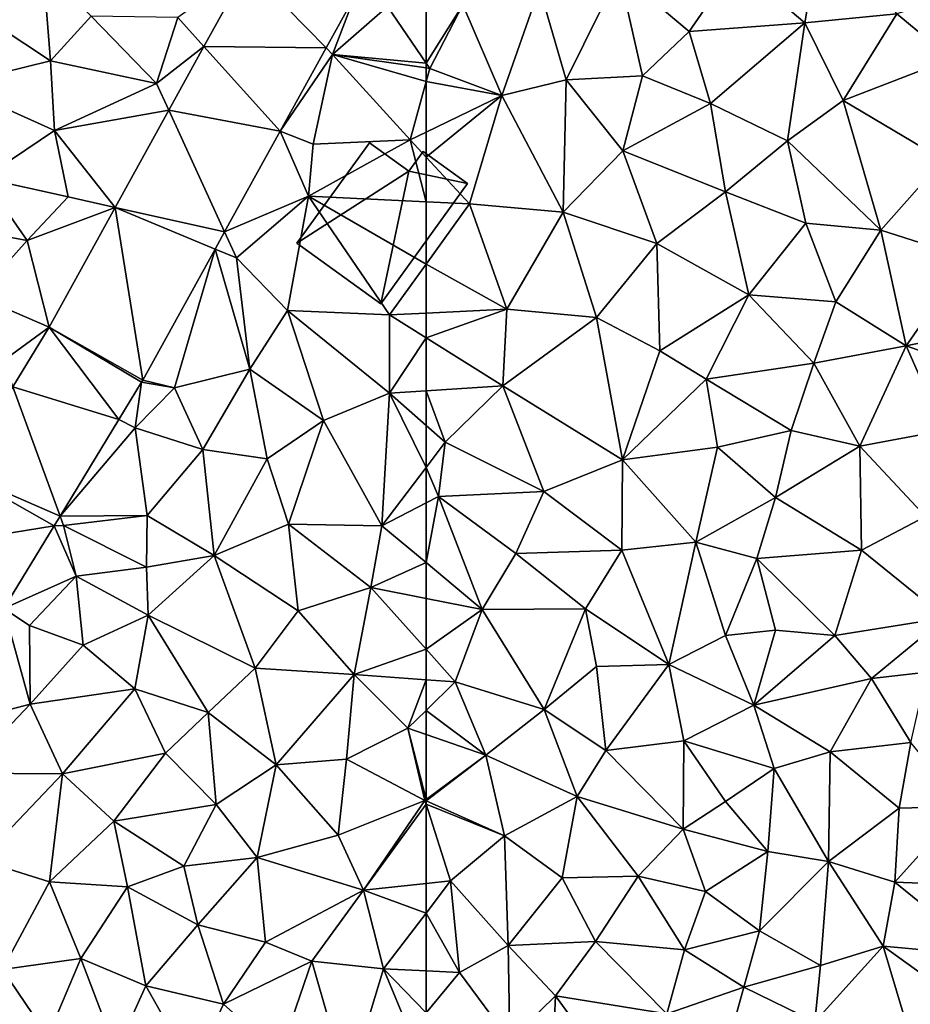
# Model space of a CAD drawing. Extents: x 573000 to 574044, y 6222981 to 6224028.
# Drawn here: x 573227 to 573277, y 6223187 to 6223242 of the extents above; entities that cross this region are included whole.
import ezdxf

# ---------------------------------------------------------------- set-up
doc = ezdxf.new("R2010")
doc.units = 0
doc.header["$MEASUREMENT"] = 0
for name, color, linetype in [('Bygninger_LOD2', 1, 'Continuous'), ('Terraen', 33, 'Continuous'), ('Terraen_vej', 33, 'Continuous')]:
    doc.layers.add(name, color=color, linetype=linetype)

# ---------------------------------------------------------------- blocks, each defined once
blk = doc.blocks.new('1km_6223_573_UTM32_ACAD_1_FMEBLOCK24')
at = {"layer": 'Terraen_vej', "color": 251, "true_color": 0x555555}
for points in [[(35.084, 52.725, 4.83), (30.702, 57.203, 4.889), (28.272, 52.798, 4.854)], [(36.686, 55.628, 4.848), (30.702, 57.203, 4.889), (35.084, 52.725, 4.83)], [(32.519, 48.077, 4.8), (28.272, 52.798, 4.854), (26.319, 49.26, 4.827)], [(35.084, 52.725, 4.83), (28.272, 52.798, 4.854), (32.519, 48.077, 4.8)], [(29.427, 42.472, 4.763), (26.319, 49.26, 4.827), (23.325, 43.834, 4.784)], [(32.519, 48.077, 4.8), (26.319, 49.26, 4.827), (29.427, 42.472, 4.763)], [(24.868, 34.211, 4.71), (23.325, 43.834, 4.784), (19.646, 37.166, 4.732)], [(29.427, 42.472, 4.763), (23.325, 43.834, 4.784), (28.899, 41.516, 4.757)], [(28.899, 41.516, 4.757), (23.325, 43.834, 4.784), (24.868, 34.211, 4.71)], [(23.538, 32.023, 4.701), (19.646, 37.166, 4.732), (17.621, 33.841, 4.688)], [(24.803, 34.099, 4.708), (19.646, 37.166, 4.732), (23.538, 32.023, 4.701)], [(24.868, 34.211, 4.71), (19.646, 37.166, 4.732), (24.803, 34.099, 4.708)], [(20.254, 26.632, 4.683), (17.621, 33.841, 4.688), (14.703, 29.052, 4.626)], [(23.538, 32.023, 4.701), (17.621, 33.841, 4.688), (20.254, 26.632, 4.683)], [(19.925, 26.091, 4.681), (14.703, 29.052, 4.626), (12.138, 24.841, 4.571)], [(20.254, 26.632, 4.683), (14.703, 29.052, 4.626), (19.925, 26.091, 4.681)], [(19.925, 26.091, 4.681), (12.138, 24.841, 4.571), (17.126, 21.496, 4.665)]]:
    blk.add_polyline3d(points, close=True, dxfattribs=at)
blk = doc.blocks.new('1km_6223_573_UTM32_ACAD_1_FMEBLOCK39')
at = {"layer": 'Terraen', "color": 9, "true_color": 0xbbbbbb}
for points in [[(-45.25, 57.39, 4.35), (-41.39, 54.12, 4.29), (-40.26, 60.89, 4.19)], [(-36.26, 54.62, 4.23), (-40.26, 60.89, 4.19), (-41.39, 54.12, 4.29)], [(-47.83, 53.64, 4.41), (-45.25, 57.39, 4.35), (-51.73, 56.93, 4.32)], [(-47.83, 53.64, 4.41), (-41.39, 54.12, 4.29), (-45.25, 57.39, 4.35)], [(-51.73, 56.93, 4.32), (-56.18, 56.07, 4.44), (-54.69, 50.95, 4.47)], [(-50.43, 51.17, 4.48), (-51.73, 56.93, 4.32), (-54.69, 50.95, 4.47)], [(-47.83, 53.64, 4.41), (-51.73, 56.93, 4.32), (-50.43, 51.17, 4.48)], [(-58.28, 50.07, 4.44), (-56.18, 56.07, 4.44), (-60.46, 55.13, 4.6)], [(-58.28, 50.07, 4.44), (-54.69, 50.95, 4.47), (-56.18, 56.07, 4.44)], [(-30.62, 56.42, 4.16), (-36.26, 54.62, 4.23), (-33.23, 52.11, 4.17)], [(-62.5, 55.081, 4.717), (-62.5, 51.874, 4.794), (-60.46, 55.13, 4.6)], [(-62.5, 51.874, 4.794), (-62.3, 51.58, 4.79), (-60.46, 55.13, 4.6)], [(-58.28, 50.07, 4.44), (-60.46, 55.13, 4.6), (-62.3, 51.58, 4.79)], [(-36.26, 54.62, 4.23), (-41.39, 54.12, 4.29), (-39.24, 49.79, 4.33)], [(-36.26, 54.62, 4.23), (-39.24, 49.79, 4.33), (-33.23, 52.11, 4.17)], [(-47.83, 53.64, 4.41), (-46.64, 49.63, 4.42), (-41.39, 54.12, 4.29)], [(-42.35, 47.55, 4.35), (-41.39, 54.12, 4.29), (-46.64, 49.63, 4.42)], [(-42.35, 47.55, 4.35), (-39.24, 49.79, 4.33), (-41.39, 54.12, 4.29)], [(-47.83, 53.64, 4.41), (-50.43, 51.17, 4.48), (-46.64, 49.63, 4.42)], [(-62.5, 51.874, 4.794), (-62.5, 51.609, 4.791), (-62.3, 51.58, 4.79)], [(-62.5, 51.609, 4.791), (-62.5, 50.85, 4.726), (-62.3, 51.58, 4.79)], [(-58.28, 50.07, 4.44), (-62.3, 51.58, 4.79), (-62.5, 50.85, 4.726)], [(-33.67, 46.48, 4.09), (-33.23, 52.11, 4.17), (-39.24, 49.79, 4.33)], [(-50.43, 51.17, 4.48), (-54.69, 50.95, 4.47), (-51.54, 46.98, 4.47)], [(-50.43, 51.17, 4.48), (-51.54, 46.98, 4.47), (-46.64, 49.63, 4.42)], [(-62.5, 48.03, 4.44), (-58.28, 50.07, 4.44), (-62.5, 50.85, 4.726)], [(-54.86, 43.57, 4.48), (-54.69, 50.95, 4.47), (-58.28, 50.07, 4.44)], [(-54.86, 43.57, 4.48), (-51.54, 46.98, 4.47), (-54.69, 50.95, 4.47)], [(-62.5, 46.643, 4.448), (-60.08, 44.04, 4.47), (-58.28, 50.07, 4.44)], [(-62.5, 46.643, 4.448), (-58.28, 50.07, 4.44), (-62.5, 48.03, 4.44)], [(-54.86, 43.57, 4.48), (-58.28, 50.07, 4.44), (-60.08, 44.04, 4.47)], [(-45.81, 44.71, 4.43), (-46.64, 49.63, 4.42), (-51.54, 46.98, 4.47)], [(-42.35, 47.55, 4.35), (-46.64, 49.63, 4.42), (-45.81, 44.71, 4.43)], [(-37.15, 42.56, 4.24), (-39.24, 49.79, 4.33), (-42.35, 47.55, 4.35)], [(-33.67, 46.48, 4.09), (-39.24, 49.79, 4.33), (-37.15, 42.56, 4.24)], [(-42.35, 47.55, 4.35), (-45.81, 44.71, 4.43), (-41.33, 42.95, 4.35)], [(-37.15, 42.56, 4.24), (-42.35, 47.55, 4.35), (-41.33, 42.95, 4.35)], [(-62.5, 46.643, 4.448), (-62.5, 44.156, 4.473), (-60.08, 44.04, 4.47)], [(-54.86, 43.57, 4.48), (-49.64, 41.82, 4.44), (-51.54, 46.98, 4.47)], [(-49.64, 41.82, 4.44), (-45.81, 44.71, 4.43), (-51.54, 46.98, 4.47)], [(-32.32, 41.03, 4.11), (-33.67, 46.48, 4.09), (-37.15, 42.56, 4.24)], [(-44.51, 38.96, 4.39), (-45.81, 44.71, 4.43), (-49.64, 41.82, 4.44)], [(-44.51, 38.96, 4.39), (-41.33, 42.95, 4.35), (-45.81, 44.71, 4.43)], [(-62.5, 44.156, 4.473), (-62.5, 40.681, 4.497), (-60.08, 44.04, 4.47)], [(-58, 38.16, 4.52), (-60.08, 44.04, 4.47), (-62.5, 40.681, 4.497)], [(-54.86, 43.57, 4.48), (-60.08, 44.04, 4.47), (-58, 38.16, 4.52)], [(-53, 37.7, 4.51), (-54.86, 43.57, 4.48), (-58, 38.16, 4.52)], [(-53, 37.7, 4.51), (-49.64, 41.82, 4.44), (-54.86, 43.57, 4.48)], [(-39.66, 38.57, 4.32), (-41.33, 42.95, 4.35), (-44.51, 38.96, 4.39)], [(-39.66, 38.57, 4.32), (-37.15, 42.56, 4.24), (-41.33, 42.95, 4.35)], [(-35.74, 36.13, 4.23), (-37.15, 42.56, 4.24), (-39.66, 38.57, 4.32)], [(-35.74, 36.13, 4.23), (-32.32, 41.03, 4.11), (-37.15, 42.56, 4.24)], [(-53, 37.7, 4.51), (-49.47, 35.84, 4.46), (-49.64, 41.82, 4.44)], [(-44.51, 38.96, 4.39), (-49.64, 41.82, 4.44), (-49.47, 35.84, 4.46)], [(-62.5, 37.947, 4.52), (-58, 38.16, 4.52), (-62.5, 40.681, 4.497)], [(-35.74, 36.13, 4.23), (-29.56, 37.4, 4.12), (-32.32, 41.03, 4.11)], [(-44.51, 38.96, 4.39), (-49.47, 35.84, 4.46), (-46.88, 34.27, 4.43)], [(-40.88, 35.15, 4.34), (-44.51, 38.96, 4.39), (-46.88, 34.27, 4.43)], [(-40.88, 35.15, 4.34), (-39.66, 38.57, 4.32), (-44.51, 38.96, 4.39)], [(-35.74, 36.13, 4.23), (-39.66, 38.57, 4.32), (-40.88, 35.15, 4.34)], [(-62.5, 36.575, 4.517), (-58.22, 33.9, 4.51), (-58, 38.16, 4.52)], [(-62.5, 36.575, 4.517), (-58, 38.16, 4.52), (-62.5, 37.947, 4.52)], [(-53, 37.7, 4.51), (-58, 38.16, 4.52), (-58.22, 33.9, 4.51)], [(-53, 37.7, 4.51), (-58.22, 33.9, 4.51), (-51.55, 29.77, 4.52)], [(-53, 37.7, 4.51), (-51.55, 29.77, 4.52), (-49.47, 35.84, 4.46)], [(-31.62, 34.67, 4.16), (-29.56, 37.4, 4.12), (-35.74, 36.13, 4.23)], [(-62.5, 36.575, 4.517), (-62.5, 33.622, 4.517), (-58.22, 33.9, 4.51)], [(-51.55, 29.77, 4.52), (-46.88, 34.27, 4.43), (-49.47, 35.84, 4.46)], [(-38.32, 30.53, 4.29), (-35.74, 36.13, 4.23), (-40.88, 35.15, 4.34)], [(-33.66, 31.41, 4.22), (-35.74, 36.13, 4.23), (-38.32, 30.53, 4.29)], [(-33.66, 31.41, 4.22), (-31.62, 34.67, 4.16), (-35.74, 36.13, 4.23)], [(-42.15, 31.41, 4.37), (-40.88, 35.15, 4.34), (-46.88, 34.27, 4.43)], [(-42.15, 31.41, 4.37), (-38.32, 30.53, 4.29), (-40.88, 35.15, 4.34)], [(-46.25, 30.47, 4.43), (-46.88, 34.27, 4.43), (-51.55, 29.77, 4.52)], [(-42.15, 31.41, 4.37), (-46.88, 34.27, 4.43), (-46.25, 30.47, 4.43)], [(-61.43, 30.75, 4.52), (-58.22, 33.9, 4.51), (-62.5, 33.622, 4.517)], [(-62.5, 31.693, 4.52), (-61.43, 30.75, 4.52), (-62.5, 33.622, 4.517)], [(-55.93, 28, 4.55), (-58.22, 33.9, 4.51), (-61.43, 30.75, 4.52)], [(-55.93, 28, 4.55), (-51.55, 29.77, 4.52), (-58.22, 33.9, 4.51)], [(-62.5, 31.693, 4.52), (-62.5, 29.341, 4.523), (-61.43, 30.75, 4.52)], [(-42.15, 31.41, 4.37), (-46.25, 30.47, 4.43), (-43.02, 27.67, 4.38)], [(-42.15, 31.41, 4.37), (-43.02, 27.67, 4.38), (-38.32, 30.53, 4.29)], [(-33.66, 31.41, 4.22), (-38.32, 30.53, 4.29), (-34.65, 26.62, 4.25)], [(-62.5, 29.341, 4.523), (-61.81, 27.73, 4.56), (-61.43, 30.75, 4.52)], [(-55.93, 28, 4.55), (-61.43, 30.75, 4.52), (-61.81, 27.73, 4.56)], [(-46.25, 30.47, 4.43), (-51.55, 29.77, 4.52), (-47.46, 25.19, 4.44)], [(-46.25, 30.47, 4.43), (-47.46, 25.19, 4.44), (-43.02, 27.67, 4.38)], [(-38.32, 30.53, 4.29), (-43.02, 27.67, 4.38), (-38.22, 24.75, 4.33)], [(-38.32, 30.53, 4.29), (-38.22, 24.75, 4.33), (-34.65, 26.62, 4.25)], [(-55.93, 28, 4.55), (-51.58, 24.75, 4.5), (-51.55, 29.77, 4.52)], [(-51.58, 24.75, 4.5), (-47.46, 25.19, 4.44), (-51.55, 29.77, 4.52)], [(-62.5, 29.341, 4.523), (-62.5, 27.373, 4.553), (-61.81, 27.73, 4.56)], [(-57.5, 24.56, 4.57), (-55.93, 28, 4.55), (-61.81, 27.73, 4.56)], [(-57.5, 24.56, 4.57), (-51.58, 24.75, 4.5), (-55.93, 28, 4.55)], [(-62.5, 24.045, 4.539), (-59.37, 21.43, 4.55), (-61.81, 27.73, 4.56)], [(-62.5, 24.045, 4.539), (-61.81, 27.73, 4.56), (-62.5, 27.373, 4.553)], [(-59.37, 21.43, 4.55), (-57.5, 24.56, 4.57), (-61.81, 27.73, 4.56)], [(-44.07, 24.27, 4.38), (-43.02, 27.67, 4.38), (-47.46, 25.19, 4.44)], [(-44.07, 24.27, 4.38), (-38.22, 24.75, 4.33), (-43.02, 27.67, 4.38)], [(-33.56, 20.98, 4.24), (-34.65, 26.62, 4.25), (-38.22, 24.75, 4.33)], [(-53.61, 21.48, 4.51), (-51.58, 24.75, 4.5), (-57.5, 24.56, 4.57)], [(-53.61, 21.48, 4.51), (-48.96, 18.38, 4.47), (-51.58, 24.75, 4.5)], [(-48.96, 18.38, 4.47), (-47.46, 25.19, 4.44), (-51.58, 24.75, 4.5)], [(-45.8, 19.98, 4.42), (-47.46, 25.19, 4.44), (-48.96, 18.38, 4.47)], [(-45.8, 19.98, 4.42), (-44.07, 24.27, 4.38), (-47.46, 25.19, 4.44)], [(-39.71, 19.99, 4.37), (-38.22, 24.75, 4.33), (-44.07, 24.27, 4.38)], [(-39.71, 19.99, 4.37), (-33.56, 20.98, 4.24), (-38.22, 24.75, 4.33)], [(-59.37, 21.43, 4.55), (-53.61, 21.48, 4.51), (-57.5, 24.56, 4.57)], [(-45.8, 19.98, 4.42), (-43.02, 20.28, 4.39), (-44.07, 24.27, 4.38)], [(-43.02, 20.28, 4.39), (-39.71, 19.99, 4.37), (-44.07, 24.27, 4.38)], [(-62.5, 22.05, 4.535), (-59.37, 21.43, 4.55), (-62.5, 24.045, 4.539)], [(-62.5, 19.22, 4.52), (-59.37, 21.43, 4.55), (-62.5, 22.05, 4.535)], [(-62.5, 19.22, 4.52), (-60.87, 17.4, 4.52), (-59.37, 21.43, 4.55)], [(-55.92, 15.86, 4.48), (-59.37, 21.43, 4.55), (-60.87, 17.4, 4.52)], [(-55.92, 15.86, 4.48), (-53.61, 21.48, 4.51), (-59.37, 21.43, 4.55)], [(-55.92, 15.86, 4.48), (-53, 18.26, 4.49), (-53.61, 21.48, 4.51)], [(-53, 18.26, 4.49), (-48.96, 18.38, 4.47), (-53.61, 21.48, 4.51)], [(-37.67, 17.6, 4.33), (-33.56, 20.98, 4.24), (-39.71, 19.99, 4.37)], [(-37.67, 17.6, 4.33), (-34.58, 17.94, 4.28), (-33.56, 20.98, 4.24)], [(-45.8, 19.98, 4.42), (-48.96, 18.38, 4.47), (-44.22, 16.1, 4.38)], [(-45.8, 19.98, 4.42), (-44.22, 16.1, 4.38), (-43.02, 20.28, 4.39)], [(-43.02, 20.28, 4.39), (-44.22, 16.1, 4.38), (-39.71, 19.99, 4.37)], [(-37.67, 17.6, 4.33), (-39.71, 19.99, 4.37), (-44.22, 16.1, 4.38)], [(-62.5, 17.519, 4.526), (-60.87, 17.4, 4.52), (-62.5, 19.22, 4.52)], [(-52.48, 13.58, 4.47), (-53, 18.26, 4.49), (-55.92, 15.86, 4.48)], [(-52.48, 13.58, 4.47), (-48.96, 18.38, 4.47), (-53, 18.26, 4.49)], [(-52.48, 13.58, 4.47), (-48.13, 14.12, 4.45), (-48.96, 18.38, 4.47)], [(-48.13, 14.12, 4.45), (-44.22, 16.1, 4.38), (-48.96, 18.38, 4.47)], [(-39.98, 13.5, 4.33), (-37.67, 17.6, 4.33), (-44.22, 16.1, 4.38)], [(-35.48, 14.02, 4.29), (-37.67, 17.6, 4.33), (-39.98, 13.5, 4.33)], [(-35.48, 14.02, 4.29), (-34.58, 17.94, 4.28), (-37.67, 17.6, 4.33)], [(-62.5, 17.519, 4.526), (-62.5, 15.807, 4.508), (-60.87, 17.4, 4.52)], [(-59.17, 13.32, 4.48), (-60.87, 17.4, 4.52), (-62.5, 15.807, 4.508)], [(-59.17, 13.32, 4.48), (-55.92, 15.86, 4.48), (-60.87, 17.4, 4.52)], [(-43.09, 12.58, 4.33), (-44.22, 16.1, 4.38), (-48.13, 14.12, 4.45)], [(-43.09, 12.58, 4.33), (-39.98, 13.5, 4.33), (-44.22, 16.1, 4.38)], [(-62.5, 14.471, 4.495), (-59.17, 13.32, 4.48), (-62.5, 15.807, 4.508)], [(-59.17, 13.32, 4.48), (-54.07, 11.02, 4.41), (-55.92, 15.86, 4.48)], [(-52.48, 13.58, 4.47), (-55.92, 15.86, 4.48), (-54.07, 11.02, 4.41)], [(-62.5, 14.471, 4.495), (-62.5, 10.852, 4.5), (-59.17, 13.32, 4.48)], [(-48.16, 9.19, 4.38), (-48.13, 14.12, 4.45), (-52.48, 13.58, 4.47)], [(-48.16, 9.19, 4.38), (-45.81, 10.74, 4.37), (-48.13, 14.12, 4.45)], [(-45.81, 10.74, 4.37), (-43.09, 12.58, 4.33), (-48.13, 14.12, 4.45)], [(-36.13, 10.36, 4.28), (-35.48, 14.02, 4.29), (-39.98, 13.5, 4.33)], [(-32.58, 10.46, 4.23), (-35.48, 14.02, 4.29), (-36.13, 10.36, 4.28)], [(-62.5, 10.852, 4.5), (-62.5, 10.769, 4.499), (-59.17, 13.32, 4.48)], [(-62.5, 10.769, 4.499), (-58.12, 8.83, 4.45), (-59.17, 13.32, 4.48)], [(-59.17, 13.32, 4.48), (-58.12, 8.83, 4.45), (-54.07, 11.02, 4.41)], [(-48.16, 9.19, 4.38), (-52.48, 13.58, 4.47), (-54.07, 11.02, 4.41)], [(-40.07, 7.4, 4.33), (-39.98, 13.5, 4.33), (-43.09, 12.58, 4.33)], [(-40.07, 7.4, 4.33), (-36.13, 10.36, 4.28), (-39.98, 13.5, 4.33)], [(-43.44, 7.96, 4.34), (-43.09, 12.58, 4.33), (-45.81, 10.74, 4.37)], [(-43.44, 7.96, 4.34), (-40.07, 7.4, 4.33), (-43.09, 12.58, 4.33)], [(-54.92, 6.48, 4.42), (-54.07, 11.02, 4.41), (-58.12, 8.83, 4.45)], [(-50.68, 6.58, 4.41), (-54.07, 11.02, 4.41), (-54.92, 6.48, 4.42)], [(-48.16, 9.19, 4.38), (-54.07, 11.02, 4.41), (-50.68, 6.58, 4.41)], [(-62.5, 10.769, 4.499), (-62.5, 10.582, 4.5), (-58.12, 8.83, 4.45)], [(-62.5, 10.582, 4.5), (-61.13, 6.32, 4.5), (-58.12, 8.83, 4.45)], [(-62.5, 10.582, 4.5), (-62.5, 6.171, 4.517), (-61.13, 6.32, 4.5)], [(-48.16, 9.19, 4.38), (-43.44, 7.96, 4.34), (-45.81, 10.74, 4.37)], [(-36.37, 6.25, 4.32), (-31.1, 6.04, 4.24), (-32.58, 10.46, 4.23)], [(-36.37, 6.25, 4.32), (-32.58, 10.46, 4.23), (-36.13, 10.36, 4.28)], [(-36.37, 6.25, 4.32), (-36.13, 10.36, 4.28), (-40.07, 7.4, 4.33)], [(-57.93, 2.72, 4.47), (-58.12, 8.83, 4.45), (-61.13, 6.32, 4.5)], [(-57.93, 2.72, 4.47), (-54.92, 6.48, 4.42), (-58.12, 8.83, 4.45)], [(-48.16, 9.19, 4.38), (-50.68, 6.58, 4.41), (-46.92, 5.72, 4.36)], [(-48.16, 9.19, 4.38), (-46.92, 5.72, 4.36), (-43.44, 7.96, 4.34)], [(-43.91, 3.53, 4.37), (-43.44, 7.96, 4.34), (-46.92, 5.72, 4.36)], [(-43.91, 3.53, 4.37), (-40.07, 7.4, 4.33), (-43.44, 7.96, 4.34)], [(-43.91, 3.53, 4.37), (-40.51, 1.61, 4.38), (-40.07, 7.4, 4.33)], [(-40.07, 7.4, 4.33), (-40.51, 1.61, 4.38), (-37.01, 2.68, 4.37)], [(-36.37, 6.25, 4.32), (-40.07, 7.4, 4.33), (-37.01, 2.68, 4.37)], [(-62.5, 6.171, 4.517), (-62.5, 4.521, 4.533), (-61.13, 6.32, 4.5)], [(-60.63, 1.21, 4.53), (-61.13, 6.32, 4.5), (-62.5, 4.521, 4.533)], [(-57.93, 2.72, 4.47), (-61.13, 6.32, 4.5), (-60.63, 1.21, 4.53)], [(-57.93, 2.72, 4.47), (-53.05, 2.94, 4.43), (-54.92, 6.48, 4.42)], [(-50.68, 6.58, 4.41), (-54.92, 6.48, 4.42), (-53.05, 2.94, 4.43)], [(-50.68, 6.58, 4.41), (-53.05, 2.94, 4.43), (-48.09, 2.48, 4.39)], [(-50.68, 6.58, 4.41), (-48.09, 2.48, 4.39), (-46.92, 5.72, 4.36)], [(-36.37, 6.25, 4.32), (-37.01, 2.68, 4.37), (-31.33, 2.15, 4.27)], [(-36.37, 6.25, 4.32), (-31.33, 2.15, 4.27), (-31.1, 6.04, 4.24)], [(-43.91, 3.53, 4.37), (-46.92, 5.72, 4.36), (-48.09, 2.48, 4.39)], [(-62.5, 1.298, 4.556), (-60.63, 1.21, 4.53), (-62.5, 4.521, 4.533)], [(-43.91, 3.53, 4.37), (-48.09, 2.48, 4.39), (-44.79, 0.39, 4.43)], [(-43.91, 3.53, 4.37), (-44.79, 0.39, 4.43), (-40.51, 1.61, 4.38)], [(-57.93, 2.72, 4.47), (-55.29, -0.09, 4.45), (-53.05, 2.94, 4.43)], [(-49.08, -1.09, 4.43), (-53.05, 2.94, 4.43), (-55.29, -0.09, 4.45)], [(-49.08, -1.09, 4.43), (-48.09, 2.48, 4.39), (-53.05, 2.94, 4.43)], [(-57.93, 2.72, 4.47), (-60.63, 1.21, 4.53), (-57.84, -2.57, 4.49)], [(-57.93, 2.72, 4.47), (-57.84, -2.57, 4.49), (-55.29, -0.09, 4.45)], [(-44.79, 0.39, 4.43), (-48.09, 2.48, 4.39), (-49.08, -1.09, 4.43)], [(-37.01, 2.68, 4.37), (-40.82, -1.53, 4.39), (-35.53, -2.3, 4.36)], [(-40.51, 1.61, 4.38), (-40.82, -1.53, 4.39), (-37.01, 2.68, 4.37)], [(-37.01, 2.68, 4.37), (-32.5, -0.57, 4.31), (-31.33, 2.15, 4.27)], [(-37.01, 2.68, 4.37), (-35.53, -2.3, 4.36), (-32.5, -0.57, 4.31)], [(-62.5, 1.298, 4.556), (-62.5, -1.038, 4.577), (-60.63, 1.21, 4.53)], [(-62.5, -1.038, 4.577), (-57.84, -2.57, 4.49), (-60.63, 1.21, 4.53)], [(-40.51, 1.61, 4.38), (-44.79, 0.39, 4.43), (-40.82, -1.53, 4.39)], [(-44.79, 0.39, 4.43), (-49.08, -1.09, 4.43), (-45.86, -3.48, 4.46)], [(-44.79, 0.39, 4.43), (-45.86, -3.48, 4.46), (-40.82, -1.53, 4.39)], [(-57.84, -2.57, 4.49), (-55.51, -5.14, 4.49), (-55.29, -0.09, 4.45)], [(-55.29, -0.09, 4.45), (-55.51, -5.14, 4.49), (-52.74, -3.6, 4.45)], [(-49.08, -1.09, 4.43), (-55.29, -0.09, 4.45), (-52.74, -3.6, 4.45)]]:
    blk.add_polyline3d(points, close=True, dxfattribs=at)
blk = doc.blocks.new('1km_6223_573_UTM32_ACAD_1_FMEBLOCK98')
at = {"layer": 'Terraen', "color": 9, "true_color": 0xbbbbbb}
for points in [[(41.56, 52.01, 4.72), (41.16, 57.12, 4.51), (37.31, 54.8, 4.46)], [(41.56, 52.01, 4.72), (43.82, 54.49, 4.55), (41.16, 57.12, 4.51)], [(50.11, 52.798, 4.854), (52.541, 57.203, 4.889), (48.66, 54.41, 4.84)], [(58.524, 55.628, 4.848), (56.923, 52.725, 4.83), (57.28, 52.36, 4.81)], [(58.524, 55.628, 4.848), (57.28, 52.36, 4.81), (60.35, 55.03, 4.84)], [(62.5, 51.874, 4.794), (60.35, 55.03, 4.84), (57.28, 52.36, 4.81)], [(62.5, 55.081, 4.717), (60.35, 55.03, 4.84), (62.5, 51.874, 4.794)], [(41.56, 52.01, 4.72), (37.31, 54.8, 4.46), (36.12, 50.66, 4.58)], [(41.56, 52.01, 4.72), (47.48, 50.74, 4.78), (43.82, 54.49, 4.55)], [(43.82, 54.49, 4.55), (47.48, 50.74, 4.78), (48.66, 54.41, 4.84)], [(50.11, 52.798, 4.854), (48.66, 54.41, 4.84), (47.48, 50.74, 4.78)], [(48.158, 49.26, 4.827), (50.11, 52.798, 4.854), (47.48, 50.74, 4.78)], [(56.923, 52.725, 4.83), (54.358, 48.077, 4.8), (57.28, 52.36, 4.81)], [(54.358, 48.077, 4.8), (56.21, 47.36, 4.78), (57.28, 52.36, 4.81)], [(57.28, 52.36, 4.81), (56.21, 47.36, 4.78), (61.61, 47.6, 4.44)], [(62.5, 51.874, 4.794), (57.28, 52.36, 4.81), (62.5, 51.609, 4.791)], [(62.5, 51.609, 4.791), (57.28, 52.36, 4.81), (62.5, 50.85, 4.726)], [(57.28, 52.36, 4.81), (61.61, 47.6, 4.44), (62.5, 50.85, 4.726)], [(41.79, 48.13, 4.6), (41.56, 52.01, 4.72), (36.12, 50.66, 4.58)], [(41.79, 48.13, 4.6), (47.48, 50.74, 4.78), (41.56, 52.01, 4.72)], [(41.79, 48.13, 4.6), (36.12, 50.66, 4.58), (37.83, 45.46, 4.48)], [(48.158, 49.26, 4.827), (47.48, 50.74, 4.78), (41.79, 48.13, 4.6)], [(62.5, 48.03, 4.44), (62.5, 50.85, 4.726), (61.61, 47.6, 4.44)], [(45.164, 43.834, 4.784), (48.158, 49.26, 4.827), (41.79, 48.13, 4.6)], [(42.54, 44.42, 4.71), (41.79, 48.13, 4.6), (37.83, 45.46, 4.48)], [(45.164, 43.834, 4.784), (41.79, 48.13, 4.6), (42.54, 44.42, 4.71)], [(54.358, 48.077, 4.8), (51.265, 42.472, 4.763), (55.95, 44.47, 4.48)], [(54.358, 48.077, 4.8), (55.95, 44.47, 4.48), (56.21, 47.36, 4.78)], [(62.5, 46.643, 4.448), (62.5, 48.03, 4.44), (61.61, 47.6, 4.44)], [(55.95, 44.47, 4.48), (61.61, 47.6, 4.44), (56.21, 47.36, 4.78)], [(61.61, 47.6, 4.44), (55.95, 44.47, 4.48), (62.5, 44.156, 4.473)], [(62.5, 46.643, 4.448), (61.61, 47.6, 4.44), (62.5, 44.156, 4.473)], [(40.26, 42, 4.79), (37.83, 45.46, 4.48), (35.44, 42.89, 4.64)], [(40.26, 42, 4.79), (42.54, 44.42, 4.71), (37.83, 45.46, 4.48)], [(51.265, 42.472, 4.763), (51.93, 41.02, 4.79), (55.95, 44.47, 4.48)], [(54.77, 38.09, 4.54), (55.95, 44.47, 4.48), (51.93, 41.02, 4.79)], [(54.77, 38.09, 4.54), (60.46, 37.85, 4.52), (55.95, 44.47, 4.48)], [(62.5, 44.156, 4.473), (55.95, 44.47, 4.48), (62.5, 40.681, 4.497)], [(55.95, 44.47, 4.48), (60.46, 37.85, 4.52), (62.5, 40.681, 4.497)], [(45.164, 43.834, 4.784), (42.54, 44.42, 4.71), (40.26, 42, 4.79)], [(41.484, 37.166, 4.732), (45.164, 43.834, 4.784), (40.26, 42, 4.79)], [(37.48, 38.9, 4.47), (40.26, 42, 4.79), (35.44, 42.89, 4.64)], [(51.265, 42.472, 4.763), (50.738, 41.516, 4.757), (51.93, 41.02, 4.79)], [(41.484, 37.166, 4.732), (40.26, 42, 4.79), (37.48, 38.9, 4.47)], [(46.707, 34.211, 4.71), (48.48, 33.78, 4.71), (50.738, 41.516, 4.757)], [(50.738, 41.516, 4.757), (48.48, 33.78, 4.71), (52.68, 34.83, 4.47)], [(50.738, 41.516, 4.757), (52.68, 34.83, 4.47), (51.93, 41.02, 4.79)], [(54.77, 38.09, 4.54), (51.93, 41.02, 4.79), (52.68, 34.83, 4.47)], [(62.5, 37.947, 4.52), (62.5, 40.681, 4.497), (60.46, 37.85, 4.52)], [(41.484, 37.166, 4.732), (37.48, 38.9, 4.47), (38.93, 35.29, 4.7)], [(54.77, 38.09, 4.54), (52.68, 34.83, 4.47), (56.79, 31.97, 4.51)], [(60.46, 33.49, 4.52), (54.77, 38.09, 4.54), (56.79, 31.97, 4.51)], [(60.46, 33.49, 4.52), (60.46, 37.85, 4.52), (54.77, 38.09, 4.54)], [(62.5, 36.575, 4.517), (62.5, 37.947, 4.52), (60.46, 37.85, 4.52)], [(62.5, 36.575, 4.517), (60.46, 37.85, 4.52), (60.46, 33.49, 4.52)], [(41.484, 37.166, 4.732), (38.93, 35.29, 4.7), (39.459, 33.841, 4.688)], [(62.5, 36.575, 4.517), (60.46, 33.49, 4.52), (62.5, 33.622, 4.517)], [(48.48, 33.78, 4.71), (50.05, 30.34, 4.5), (52.68, 34.83, 4.47)], [(53.64, 29.82, 4.48), (52.68, 34.83, 4.47), (50.05, 30.34, 4.5)], [(53.64, 29.82, 4.48), (56.79, 31.97, 4.51), (52.68, 34.83, 4.47)], [(46.642, 34.099, 4.708), (45.377, 32.023, 4.701), (46.29, 31.56, 4.62)], [(46.642, 34.099, 4.708), (46.29, 31.56, 4.62), (48.48, 33.78, 4.71)], [(46.707, 34.211, 4.71), (46.642, 34.099, 4.708), (48.48, 33.78, 4.71)], [(46.29, 31.56, 4.62), (50.05, 30.34, 4.5), (48.48, 33.78, 4.71)], [(60.04, 26.1, 4.53), (60.46, 33.49, 4.52), (56.79, 31.97, 4.51)], [(60.46, 33.49, 4.52), (60.04, 26.1, 4.53), (62.5, 29.341, 4.523)], [(62.5, 31.693, 4.52), (62.5, 33.622, 4.517), (60.46, 33.49, 4.52)], [(62.5, 31.693, 4.52), (60.46, 33.49, 4.52), (62.5, 29.341, 4.523)], [(45.377, 32.023, 4.701), (42.093, 26.632, 4.683), (46.29, 31.56, 4.62)], [(53.64, 29.82, 4.48), (54.83, 26.19, 4.5), (56.79, 31.97, 4.51)], [(60.04, 26.1, 4.53), (56.79, 31.97, 4.51), (54.83, 26.19, 4.5)], [(42.093, 26.632, 4.683), (46.95, 26.67, 4.49), (46.29, 31.56, 4.62)], [(46.95, 26.67, 4.49), (50.05, 30.34, 4.5), (46.29, 31.56, 4.62)], [(50.69, 24.45, 4.48), (50.05, 30.34, 4.5), (46.95, 26.67, 4.49)], [(50.69, 24.45, 4.48), (53.64, 29.82, 4.48), (50.05, 30.34, 4.5)], [(50.69, 24.45, 4.48), (54.83, 26.19, 4.5), (53.64, 29.82, 4.48)], [(62.5, 29.341, 4.523), (60.04, 26.1, 4.53), (62.5, 27.373, 4.553)], [(62.5, 24.045, 4.539), (62.5, 27.373, 4.553), (60.04, 26.1, 4.53)], [(42.093, 26.632, 4.683), (41.764, 26.091, 4.681), (42.28, 26.12, 4.71)], [(42.093, 26.632, 4.683), (42.28, 26.12, 4.71), (46.95, 26.67, 4.49)], [(46.95, 26.67, 4.49), (42.28, 26.12, 4.71), (46.91, 23.8, 4.65)], [(50.69, 24.45, 4.48), (46.95, 26.67, 4.49), (46.91, 23.8, 4.65)], [(41.764, 26.091, 4.681), (38.964, 21.496, 4.665), (42.99, 23.29, 4.49)], [(41.764, 26.091, 4.681), (42.99, 23.29, 4.49), (42.28, 26.12, 4.71)], [(42.28, 26.12, 4.71), (42.99, 23.29, 4.49), (46.91, 23.8, 4.65)], [(55.37, 21.37, 4.5), (54.83, 26.19, 4.5), (50.69, 24.45, 4.48)], [(59.42, 22.66, 4.52), (60.04, 26.1, 4.53), (54.83, 26.19, 4.5)], [(55.37, 21.37, 4.5), (59.42, 22.66, 4.52), (54.83, 26.19, 4.5)], [(62.5, 24.045, 4.539), (60.04, 26.1, 4.53), (59.42, 22.66, 4.52)], [(50.69, 24.45, 4.48), (46.91, 23.8, 4.65), (47, 21.12, 4.58)], [(52.97, 18.17, 4.48), (50.69, 24.45, 4.48), (47, 21.12, 4.58)], [(52.97, 18.17, 4.48), (55.37, 21.37, 4.5), (50.69, 24.45, 4.48)], [(47, 21.12, 4.58), (46.91, 23.8, 4.65), (42.99, 23.29, 4.49)], [(62.5, 22.05, 4.535), (62.5, 24.045, 4.539), (59.42, 22.66, 4.52)], [(38.964, 21.496, 4.665), (40.39, 20.54, 4.44), (42.99, 23.29, 4.49)], [(43.38, 19.44, 4.58), (42.99, 23.29, 4.49), (40.39, 20.54, 4.44)], [(43.38, 19.44, 4.58), (47, 21.12, 4.58), (42.99, 23.29, 4.49)], [(55.37, 21.37, 4.5), (58.5, 17.81, 4.54), (59.42, 22.66, 4.52)], [(62.5, 19.22, 4.52), (59.42, 22.66, 4.52), (58.5, 17.81, 4.54)], [(62.5, 19.22, 4.52), (62.5, 22.05, 4.535), (59.42, 22.66, 4.52)], [(34.82, 14.692, 4.642), (40.42, 16.17, 4.56), (38.964, 21.496, 4.665)], [(38.964, 21.496, 4.665), (40.42, 16.17, 4.56), (40.39, 20.54, 4.44)], [(46.26, 17.02, 4.47), (47, 21.12, 4.58), (43.38, 19.44, 4.58)], [(50.35, 15.69, 4.46), (47, 21.12, 4.58), (46.26, 17.02, 4.47)], [(50.35, 15.69, 4.46), (52.97, 18.17, 4.48), (47, 21.12, 4.58)], [(52.97, 18.17, 4.48), (58.5, 17.81, 4.54), (55.37, 21.37, 4.5)], [(40.42, 16.17, 4.56), (43.38, 19.44, 4.58), (40.39, 20.54, 4.44)], [(40.42, 16.17, 4.56), (46.26, 17.02, 4.47), (43.38, 19.44, 4.58)], [(62.5, 17.519, 4.526), (62.5, 19.22, 4.52), (58.5, 17.81, 4.54)], [(54.15, 12.78, 4.6), (52.97, 18.17, 4.48), (50.35, 15.69, 4.46)], [(54.15, 12.78, 4.6), (58.5, 17.81, 4.54), (52.97, 18.17, 4.48)], [(54.15, 12.78, 4.6), (58.06, 13.1, 4.57), (58.5, 17.81, 4.54)], [(58.06, 13.1, 4.57), (61.49, 14.82, 4.5), (58.5, 17.81, 4.54)], [(62.5, 17.519, 4.526), (58.5, 17.81, 4.54), (61.49, 14.82, 4.5)], [(40.42, 16.17, 4.56), (42.23, 12.28, 4.54), (46.26, 17.02, 4.47)], [(47.97, 13.43, 4.55), (46.26, 17.02, 4.47), (42.23, 12.28, 4.54)], [(47.97, 13.43, 4.55), (50.35, 15.69, 4.46), (46.26, 17.02, 4.47)], [(62.5, 17.519, 4.526), (61.49, 14.82, 4.5), (62.5, 15.807, 4.508)], [(34.82, 14.692, 4.642), (36.76, 12.31, 4.49), (40.42, 16.17, 4.56)], [(36.76, 12.31, 4.49), (42.23, 12.28, 4.54), (40.42, 16.17, 4.56)], [(47.97, 13.43, 4.55), (50.8, 10.57, 4.58), (50.35, 15.69, 4.46)], [(54.15, 12.78, 4.6), (50.35, 15.69, 4.46), (50.8, 10.57, 4.58)], [(62.5, 14.471, 4.495), (62.5, 15.807, 4.508), (61.49, 14.82, 4.5)], [(62.43, 10.8, 4.5), (61.49, 14.82, 4.5), (58.06, 13.1, 4.57)], [(62.5, 14.471, 4.495), (61.49, 14.82, 4.5), (62.5, 10.852, 4.5)], [(61.49, 14.82, 4.5), (62.43, 10.8, 4.5), (62.5, 10.852, 4.5)], [(45.09, 9.64, 4.56), (47.97, 13.43, 4.55), (42.23, 12.28, 4.54)], [(45.09, 9.64, 4.56), (50.8, 10.57, 4.58), (47.97, 13.43, 4.55)], [(54.15, 12.78, 4.6), (50.8, 10.57, 4.58), (53.09, 7.62, 4.57)], [(57.6, 8.86, 4.55), (54.15, 12.78, 4.6), (53.09, 7.62, 4.57)], [(57.6, 8.86, 4.55), (58.06, 13.1, 4.57), (54.15, 12.78, 4.6)], [(57.6, 8.86, 4.55), (62.43, 10.8, 4.5), (58.06, 13.1, 4.57)], [(37.64, 7.47, 4.56), (42.23, 12.28, 4.54), (36.76, 12.31, 4.49)], [(37.64, 7.47, 4.56), (41.51, 6.26, 4.59), (42.23, 12.28, 4.54)], [(45.09, 9.64, 4.56), (42.23, 12.28, 4.54), (41.51, 6.26, 4.59)], [(49, 7.14, 4.63), (50.8, 10.57, 4.58), (45.09, 9.64, 4.56)], [(49, 7.14, 4.63), (53.09, 7.62, 4.57), (50.8, 10.57, 4.58)], [(59.01, 5.79, 4.56), (62.43, 10.8, 4.5), (57.6, 8.86, 4.55)], [(62.5, 10.582, 4.5), (62.43, 10.8, 4.5), (59.01, 5.79, 4.56)], [(62.5, 10.582, 4.5), (59.01, 5.79, 4.56), (62.5, 6.171, 4.517)], [(62.5, 10.852, 4.5), (62.43, 10.8, 4.5), (62.5, 10.769, 4.499)], [(62.5, 10.769, 4.499), (62.43, 10.8, 4.5), (62.5, 10.582, 4.5)], [(45.86, 5.99, 4.65), (45.09, 9.64, 4.56), (41.51, 6.26, 4.59)], [(49, 7.14, 4.63), (45.09, 9.64, 4.56), (45.86, 5.99, 4.65)], [(59.01, 5.79, 4.56), (57.6, 8.86, 4.55), (53.09, 7.62, 4.57)], [(38.89, 1.37, 4.62), (41.51, 6.26, 4.59), (37.64, 7.47, 4.56)], [(49.78, 3.87, 4.68), (49, 7.14, 4.63), (45.86, 5.99, 4.65)], [(49.78, 3.87, 4.68), (53.09, 7.62, 4.57), (49, 7.14, 4.63)], [(49.78, 3.87, 4.68), (53.54, 2.9, 4.63), (53.09, 7.62, 4.57)], [(53.54, 2.9, 4.63), (59.01, 5.79, 4.56), (53.09, 7.62, 4.57)], [(43.26, 1.99, 4.66), (41.51, 6.26, 4.59), (38.89, 1.37, 4.62)], [(43.26, 1.99, 4.66), (45.86, 5.99, 4.65), (41.51, 6.26, 4.59)], [(62.5, 6.171, 4.517), (59.01, 5.79, 4.56), (62.5, 4.521, 4.533)], [(43.26, 1.99, 4.66), (46.88, 0.46, 4.65), (45.86, 5.99, 4.65)], [(49.78, 3.87, 4.68), (45.86, 5.99, 4.65), (46.88, 0.46, 4.65)], [(53.54, 2.9, 4.63), (56.14, 1.85, 4.61), (59.01, 5.79, 4.56)], [(56.14, 1.85, 4.61), (60.13, 1.41, 4.59), (59.01, 5.79, 4.56)], [(59.01, 5.79, 4.56), (60.13, 1.41, 4.59), (62.5, 4.521, 4.533)], [(62.5, 1.298, 4.556), (62.5, 4.521, 4.533), (60.13, 1.41, 4.59)], [(49.78, 3.87, 4.68), (46.88, 0.46, 4.65), (51.21, -0.55, 4.66)], [(49.78, 3.87, 4.68), (51.21, -0.55, 4.66), (53.54, 2.9, 4.63)], [(53.54, 2.9, 4.63), (51.21, -0.55, 4.66), (56.14, 1.85, 4.61)], [(43.26, 1.99, 4.66), (38.89, 1.37, 4.62), (41.41, -2.36, 4.74)], [(43.26, 1.99, 4.66), (41.41, -2.36, 4.74), (45.23, -3.18, 4.66)], [(43.26, 1.99, 4.66), (45.23, -3.18, 4.66), (46.88, 0.46, 4.65)], [(56.14, 1.85, 4.61), (51.21, -0.55, 4.66), (54.35, -3.36, 4.62)], [(56.14, 1.85, 4.61), (54.35, -3.36, 4.62), (58.13, -5.15, 4.63)], [(56.14, 1.85, 4.61), (58.13, -5.15, 4.63), (60.13, 1.41, 4.59)], [(38.89, 1.37, 4.62), (35.46, -3.22, 4.69), (41.41, -2.36, 4.74)], [(61.6, -2.12, 4.6), (60.13, 1.41, 4.59), (58.13, -5.15, 4.63)], [(62.5, 1.298, 4.556), (60.13, 1.41, 4.59), (62.5, -1.038, 4.577)], [(60.13, 1.41, 4.59), (61.6, -2.12, 4.6), (62.5, -1.038, 4.577)], [(45.23, -3.18, 4.66), (49.5, -4.18, 4.64), (46.88, 0.46, 4.65)], [(49.5, -4.18, 4.64), (51.21, -0.55, 4.66), (46.88, 0.46, 4.65)], [(49.5, -4.18, 4.64), (54.35, -3.36, 4.62), (51.21, -0.55, 4.66)]]:
    blk.add_polyline3d(points, close=True, dxfattribs=at)
blk = doc.blocks.new('building_541')
at = {"layer": 'Bygninger_LOD2', "color": 16, "true_color": 0x7e0000}
for points in [[(-0.7, 4.485, 4.42), (1.49, 2.905, 4.47), (-4.75, -1.115, 4.45)], [(-4.75, -1.115, 6.34), (-0.7, 4.485, 6.4), (-0.7, 4.485, 4.42), (-4.75, -1.115, 4.45)], [(-4.75, -1.115, 6.34), (-0.7, 4.485, 6.4), (1.49, 2.905, 6.73)], [(-0.7, 4.485, 6.4), (1.49, 2.905, 6.73), (1.49, 2.905, 4.47), (-0.7, 4.485, 4.42)], [(2.28, 3.995, 4.47), (4.75, 2.205, 4.42), (1.49, 2.905, 4.47)], [(1.49, 2.905, 6.73), (2.28, 3.995, 6.74), (2.28, 3.995, 4.47), (1.49, 2.905, 4.47)], [(1.49, 2.905, 6.73), (2.28, 3.995, 6.74), (4.75, 2.205, 7.11)], [(2.28, 3.995, 6.74), (4.75, 2.205, 7.11), (4.75, 2.205, 4.42), (2.28, 3.995, 4.47)], [(-4.75, -1.115, 4.45), (1.49, 2.905, 4.47), (-0.08, -4.485, 4.51)], [(-4.75, -1.115, 6.34), (1.49, 2.905, 6.73), (-0.08, -4.485, 7.04)], [(1.49, 2.905, 4.47), (4.75, 2.205, 4.42), (-0.08, -4.485, 4.51)], [(1.49, 2.905, 6.73), (4.75, 2.205, 7.11), (-0.08, -4.485, 7.04)], [(4.75, 2.205, 7.11), (-0.08, -4.485, 7.04), (-0.08, -4.485, 4.51), (4.75, 2.205, 4.42)], [(-0.08, -4.485, 7.04), (-4.75, -1.115, 6.34), (-4.75, -1.115, 4.45), (-0.08, -4.485, 4.51)]]:
    blk.add_3dface(points, dxfattribs=at)

msp = doc.modelspace()

# ---------------------------------------------------------------- block references
at = {"layer": 'Bygninger_LOD2', "color": 16, "true_color": 0x7e0000}
msp.add_blockref('building_541', (573247.55, 6223230.455), dxfattribs=at)
at = {"layer": 'Terraen', "color": 9, "true_color": 0xbbbbbb}
for name, p in [('1km_6223_573_UTM32_ACAD_1_FMEBLOCK98', (573187.5, 6223187.5)), ('1km_6223_573_UTM32_ACAD_1_FMEBLOCK39', (573312.5, 6223187.5))]:
    msp.add_blockref(name, p, dxfattribs=at)
at = {"layer": 'Terraen_vej', "color": 251, "true_color": 0x555555}
msp.add_blockref('1km_6223_573_UTM32_ACAD_1_FMEBLOCK24', (573209.339, 6223187.5), dxfattribs=at)

doc.saveas('drawing.dxf')
